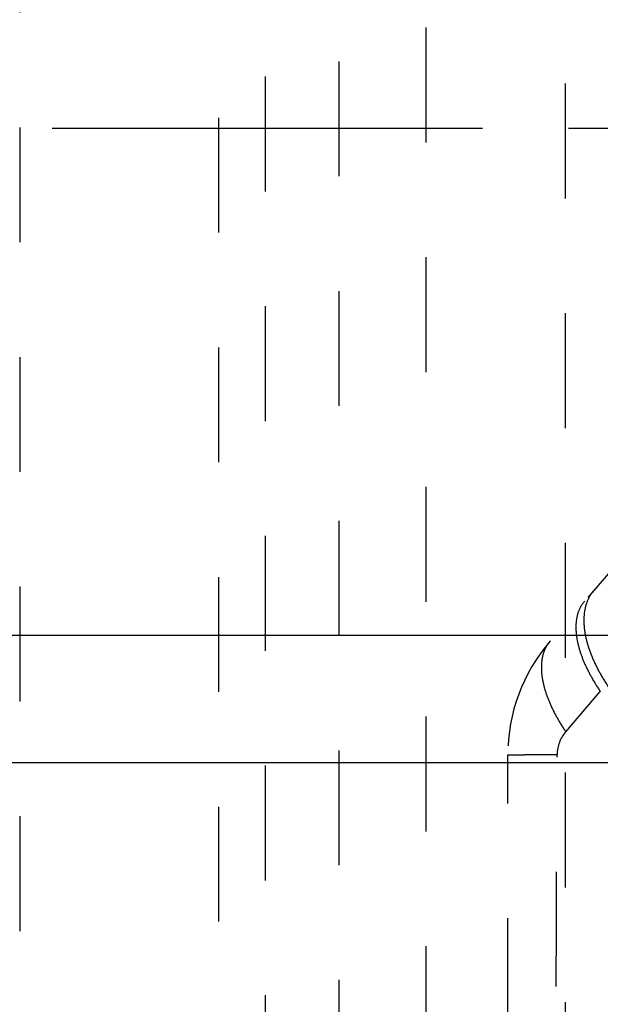
# Model space of a CAD drawing. Units: millimetres. Extents: x 0 to 420, y 0 to 297.
# Drawn here: x 79 to 91, y 114 to 134 of the extents above; entities that cross this region are included whole.
import ezdxf

# ---------------------------------------------------------------- set-up
doc = ezdxf.new("R2010")
doc.units = ezdxf.units.MM
doc.header["$LTSCALE"] = 23.1
for name, pattern in [('CENTER', [0.6, 0.375, -0.075, 0.075, -0.075]), ('DOT', [0.2, 0.1, -0.1]), ('HIDDEN', [0.2, 0.1, -0.1])]:
    doc.linetypes.add(name, pattern=pattern)
doc.layers.get('0').update_dxf_attribs({"linetype": 'CONTINUOUS'})
for name, color, linetype in [('607082207-000-00-ED1_DIM', 7, 'CONTINUOUS'), ('607082207-000_AXIS', 7, 'CONTINUOUS'), ('607082207-000_CL', 7, 'CONTINUOUS'), ('607082207-000_HL', 7, 'CONTINUOUS'), ('DEFAULT_2', 6, 'HIDDEN')]:
    doc.layers.add(name, color=color, linetype=linetype)
doc.styles.get("Standard").update_dxf_attribs({"font": 'TXT.SHX', "width": 0.7})
doc.dimstyles.new('DIMSTYLE_1', dxfattribs={"dimtxt": 3.5, "dimasz": 3.5, "dimexe": 1.5, "dimexo": 0, "dimgap": 0.875, "dimtad": 1, "dimdec": 3, "dimlfac": 0.1, "dimdsep": 46, "dimtxsty": 'STANDARD', "dimblk": '_FILLED', "dimblk1": '_FILLED', "dimblk2": '_FILLED', "dimcen": 0.09, "dimclrt": 2, "dimadec": 3, "dimazin": 2, "dimtp": 0.05, "dimtm": 0.05, "dimtfac": 1, "dimtdec": 3, "dimtofl": 0, "dimtmove": 0, "dimatfit": 3, "dimldrblk": '_FILLED', "dimfxl": 1, "dimtolj": 1, "dimarcsym": 0})

# ---------------------------------------------------------------- blocks, each defined once
blk = doc.blocks.new('_FILLED')
at = {"color": 0, "linetype": 'BYBLOCK'}
blk.add_solid([(0, 0), (-1, 0.125), (-1, -0.125)], dxfattribs=at)
blk = doc.blocks.new('*D0')
at = {"layer": '607082207-000-00-ED1_DIM', "color": 3, "linetype": 'CONTINUOUS'}
for p, q in [((83.379, 150.58), (128.282, 150.58)), ((126.782, 150.58), (126.782, 132.08)), ((126.782, 113.58), (126.782, 132.08)), ((83.379, 113.58), (128.282, 113.58))]:
    blk.add_line(p, q, dxfattribs=at)
at = {"layer": '607082207-000-00-ED1_DIM', "color": 3, "linetype": 'CONTINUOUS', "xscale": 3.5, "yscale": 3.5, "zscale": 3.5}
for p, rotation in [((126.782, 150.58), 90), ((126.782, 113.58), 270)]:
    blk.add_blockref('_FILLED', p, dxfattribs=dict(at, rotation=rotation))
at = {"layer": '607082207-000-00-ED1_DIM', "color": 2, "linetype": 'CONTINUOUS', "insert": (122.407, 132.08), "char_height": 3.5, "width": 22.375, "attachment_point": 2, "rotation": 90, "line_spacing_factor": 0.9}
blk.add_mtext('(\\fgdt;{\\fgdt;n}\\fTXT.SHX;3.7)', dxfattribs=at)

msp = doc.modelspace()

# ---------------------------------------------------------------- linework, layer by layer
at = {"color": 9, "linetype": 'DOT'}
msp.add_line((90.3718, 119.9421), (91.0688, 120.7514), dxfattribs=at)
msp.add_arc((90.909, 119.4788), 0.7093, 139.22369, 179.64547, dxfattribs=at)
for points, knots in [([(90.9373, 122.7836), (90.8938, 122.7331), (90.8184, 122.6168), (90.7513, 122.413), (90.7296, 122.1829), (90.7519, 121.9311), (90.8176, 121.6619), (90.925, 121.3799), (91.0723, 121.0903), (91.1918, 120.9007), (91.2573, 120.8056)], [0, 0, 0, 0, 0.0935614, 0.1917592, 0.2983432, 0.4156634, 0.5448403, 0.6858789, 0.8380616, 1, 1, 1, 1]), ([(90.7492, 122.5656), (90.7104, 122.5207), (90.6437, 122.4165), (90.5862, 122.2329), (90.5701, 122.0245), (90.5941, 121.7953), (90.6576, 121.5486), (90.7591, 121.2883), (90.8969, 121.0186), (91.008, 120.8409), (91.0688, 120.7514)], [0, 0, 0, 0, 0.0907138, 0.1865091, 0.2914484, 0.4080492, 0.5375137, 0.6798928, 0.8345057, 1, 1, 1, 1]), ([(90.0563, 121.7629), (90.0173, 121.7177), (89.95, 121.6129), (89.8918, 121.4284), (89.875, 121.2191), (89.8984, 120.9889), (89.9615, 120.7414), (90.0625, 120.4802), (90.2, 120.2099), (90.3111, 120.0318), (90.3718, 119.9421)], [0, 0, 0, 0, 0.0910292, 0.1870821, 0.2921838, 0.4088377, 0.5382461, 0.6804679, 0.8348327, 1, 1, 1, 1]), ([(89.2058, 119.4759), (89.2058, 119.476), (89.2063, 119.4761), (89.2069, 119.4762), (89.2083, 119.4763), (89.211, 119.4765), (89.2158, 119.4767), (89.223, 119.477), (89.2323, 119.4772), (89.2436, 119.4775), (89.257, 119.4777), (89.2789, 119.4781), (89.3112, 119.4785), (89.356, 119.479), (89.4086, 119.4795), (89.4689, 119.4799), (89.5367, 119.4804), (89.6117, 119.4808), (89.6939, 119.4813), (89.8168, 119.4818), (89.9861, 119.4825), (90.1258, 119.4829), (90.1996, 119.4832)], [0, 0, 0, 0, 0.0002912, 0.0010845, 0.0023943, 0.0042224, 0.0094328, 0.0167123, 0.0260556, 0.0374567, 0.0509098, 0.0664088, 0.1035037, 0.148612, 0.2015877, 0.2622849, 0.3305428, 0.4061425, 0.4888505, 0.578433, 0.7771827, 1, 1, 1, 1])]:
    msp.add_open_spline(points, degree=3, knots=knots, dxfattribs=at)
msp.add_open_spline([(90.1233, 100.9536), (90.146, 107.1301), (90.1712, 113.3067), (90.1997, 119.4832)], degree=3, dxfattribs=at)
at = {"layer": '607082207-000_AXIS', "color": 1, "linetype": 'CENTER'}
msp.add_line((116.4172, 132.0802), (46.8084, 132.0802), dxfattribs=at)
at = {"layer": '607082207-000_CL', "color": 9, "linetype": 'CONTINUOUS'}
for p, q in [((107.7717, 121.8744), (73.0731, 121.8744)), ((74.0199, 119.3229), (109.9741, 119.3229))]:
    msp.add_line(p, q, dxfattribs=at)
at = {"layer": '607082207-000_HL', "color": 6, "linetype": 'HIDDEN'}
for p, q in [((90.3628, 156.0802), (90.3628, 108.0802)), ((83.3795, 150.7732), (83.3795, 113.3873)), ((79.3795, 150.5802), (79.3795, 113.5802)), ((98.3628, 131.386), (90.0563, 121.7629)), ((89.2058, 95.4013), (89.2058, 119.4759))]:
    msp.add_line(p, q, dxfattribs=at)
msp.add_arc((92.7058, 119.4759), 3.5, 139.19961, 180, dxfattribs=at)
at = {"layer": 'DEFAULT_2', "color": 6, "linetype": 'DOT'}
for p, q in [((87.5563, 152.5873), (87.5563, 111.5732)), ((84.3272, 112.3306), (84.3272, 151.8299)), ((85.8064, 151.9074), (85.8064, 112.2531))]:
    msp.add_line(p, q, dxfattribs=at)

# ---------------------------------------------------------------- dimensions: what is measured, and where the dimension line sits
at = {"layer": '607082207-000-00-ED1_DIM', "color": 3, "linetype": 'CONTINUOUS'}
dim = msp.add_linear_dim(base=(126.7822, 150.5802), p1=(83.3795, 113.5802), p2=(83.3795, 150.5802), angle=90, text='(%%c<>)', dimstyle='DIMSTYLE_1', dxfattribs=at)
dim.commit()
dim.dimension.update_dxf_attribs({"geometry": '*D0', "text_midpoint": (126.7822, 132.0802), "dimtype": 160})

doc.saveas('drawing.dxf')
